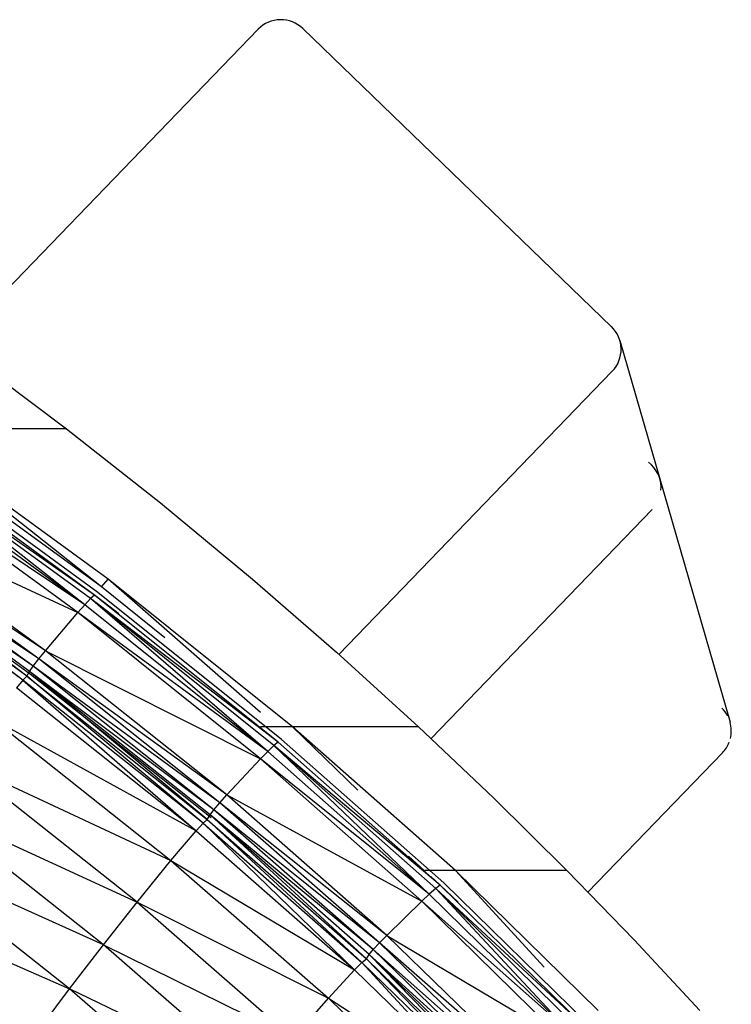
# Model space of a CAD drawing. Units: inches. Extents: x 0 to 204, y 0 to 264.
# Drawn here: x 151 to 152, y 107 to 109 of the extents above; entities that cross this region are included whole.
import ezdxf

# ---------------------------------------------------------------- set-up
doc = ezdxf.new("R2010")
doc.units = ezdxf.units.IN
doc.header["$MEASUREMENT"] = 0
doc.layers.get('0').update_dxf_attribs({"color": 10})

# ---------------------------------------------------------------- blocks, each defined once
blk = doc.blocks.new('CIAO-6UW-PLN')
for p, q in [((6.7866, 8.1428), (6.1915, 7.5265)), ((6.7866, 8.1428), (6.1915, 7.5265)), ((7.4868, 7.5535), (6.875, 8.1443)), ((7.4868, 7.5535), (6.875, 8.1443)), ((7.5034, 7.5259), (7.5826, 7.2518)), ((7.5034, 7.5259), (7.5826, 7.2518)), ((6.9465, 6.9041), (7.4883, 7.4652)), ((6.9465, 6.9041), (7.4883, 7.4652)), ((6.4064, 7.3513), (6.0429, 7.3513)), ((6.4892, 7.0532), (6.0794, 7.3513)), ((6.476, 7.0377), (6.0794, 7.3513)), ((6.4623, 7.0217), (6.0542, 7.3187)), ((6.4687, 7.0269), (6.0601, 7.3242)), ((6.476, 7.0377), (6.067, 7.3353)), ((6.4428, 7.0023), (6.0359, 7.2985)), ((6.4623, 7.0217), (6.0467, 7.3112)), ((6.4544, 7.0145), (6.0467, 7.3112)), ((6.4428, 7.0023), (6.0467, 7.3112)), ((6.4428, 7.0023), (6.0232, 7.2826)), ((6.4294, 6.987), (6.0232, 7.2826)), ((7.566, 7.2795), (7.5603, 7.2849)), ((7.5603, 7.2849), (7.566, 7.2795)), ((7.5603, 7.2849), (7.566, 7.2795)), ((7.5826, 7.2518), (7.7218, 6.77)), ((6.365, 6.9114), (5.962, 7.2031)), ((5.962, 7.2031), (6.4294, 6.987)), ((6.3518, 6.8953), (5.9495, 7.1864)), ((6.365, 6.9114), (5.9495, 7.1864)), ((7.1291, 6.7371), (7.5675, 7.1911)), ((7.5675, 7.1911), (7.1291, 6.7371)), ((7.5675, 7.1911), (7.1291, 6.7371)), ((6.3408, 6.8809), (5.9391, 7.1714)), ((6.3518, 6.8953), (5.9391, 7.1714)), ((6.3203, 6.8531), (5.9198, 7.1427)), ((6.3283, 6.861), (5.9272, 7.1508)), ((6.3203, 6.8531), (5.9272, 7.1508)), ((6.3283, 6.861), (5.9272, 7.1508)), ((6.3283, 6.861), (5.9323, 7.1605)), ((6.3336, 6.8704), (5.9323, 7.1605)), ((6.3408, 6.8809), (5.9323, 7.1605)), ((6.3354, 6.8641), (5.9338, 7.1542)), ((6.476, 7.0377), (6.4892, 7.0532)), ((6.8547, 6.7605), (6.4892, 7.0532)), ((6.7914, 6.7887), (6.4892, 7.0532)), ((6.833, 6.7352), (6.4687, 7.0269)), ((6.6017, 6.937), (6.476, 7.0377)), ((6.4544, 7.0145), (6.4428, 7.0023)), ((6.4623, 7.0217), (6.4544, 7.0145)), ((6.8262, 6.7302), (6.4544, 7.0145)), ((6.8178, 6.7233), (6.4544, 7.0145)), ((6.8056, 6.7117), (6.4544, 7.0145)), ((6.5105, 6.9845), (6.4623, 7.0217)), ((6.8262, 6.7302), (6.4623, 7.0217)), ((6.365, 6.9114), (6.4294, 6.987)), ((6.4428, 7.0023), (6.4294, 6.987)), ((6.8056, 6.7117), (6.4294, 6.987)), ((6.7914, 6.697), (6.4294, 6.987)), ((6.8056, 6.7117), (6.4428, 7.0023)), ((6.3518, 6.8953), (6.365, 6.9114)), ((6.7245, 6.6254), (6.365, 6.9114)), ((6.365, 6.9114), (6.7914, 6.697)), ((6.3408, 6.8809), (6.3518, 6.8953)), ((6.7105, 6.6099), (6.3518, 6.8953)), ((6.7245, 6.6254), (6.3518, 6.8953)), ((6.3283, 6.861), (6.3336, 6.8704)), ((6.3336, 6.8704), (6.3408, 6.8809)), ((6.6857, 6.5769), (6.3336, 6.8704)), ((6.6914, 6.586), (6.3336, 6.8704)), ((6.6989, 6.5961), (6.3336, 6.8704)), ((6.6989, 6.5961), (6.3408, 6.8809)), ((6.7105, 6.6099), (6.3408, 6.8809)), ((6.3203, 6.8531), (6.3073, 6.8375)), ((6.3203, 6.8531), (6.3283, 6.861)), ((6.6773, 6.5694), (6.3203, 6.8531)), ((6.3203, 6.8531), (6.6636, 6.5543)), ((6.3283, 6.861), (6.6857, 6.5769)), ((6.3336, 6.8568), (6.3283, 6.861)), ((6.6773, 6.5694), (6.3283, 6.861)), ((6.3283, 6.861), (6.6857, 6.5769)), ((6.6934, 6.5799), (6.3354, 6.8641)), ((6.6636, 6.5543), (6.3073, 6.8375)), ((6.2596, 6.7763), (6.6136, 6.4957)), ((6.2596, 6.7763), (6.6636, 6.5543)), ((7.1045, 6.7605), (6.7914, 6.7605)), ((7.1773, 6.4755), (6.8547, 6.7605)), ((6.9839, 6.6349), (6.8547, 6.7605)), ((7.1544, 6.4513), (6.833, 6.7352)), ((6.8178, 6.7233), (6.8056, 6.7117)), ((6.8262, 6.7302), (6.8178, 6.7233)), ((7.1472, 6.4465), (6.8178, 6.7233)), ((7.1384, 6.4399), (6.8178, 6.7233)), ((7.1256, 6.4287), (6.8178, 6.7233)), ((7.1472, 6.4465), (6.8262, 6.7302)), ((6.7245, 6.6254), (6.7914, 6.697)), ((6.8056, 6.7117), (6.7914, 6.697)), ((7.1256, 6.4287), (6.7914, 6.697)), ((7.1108, 6.4147), (6.7914, 6.697)), ((7.1256, 6.4287), (6.8056, 6.7117)), ((7.7067, 6.7092), (7.4398, 6.4328)), ((6.5466, 6.4131), (6.1957, 6.6907)), ((6.1957, 6.6907), (6.6136, 6.4957)), ((6.7105, 6.6099), (6.7245, 6.6254)), ((7.0415, 6.3471), (6.7245, 6.6254)), ((6.7245, 6.6254), (7.1108, 6.4147)), ((6.4799, 6.3286), (6.1319, 6.6033)), ((6.1319, 6.6033), (6.5466, 6.4131)), ((6.6914, 6.586), (6.6989, 6.5961)), ((6.6989, 6.5961), (6.7105, 6.6099)), ((7.0147, 6.3191), (6.6989, 6.5961)), ((7.0269, 6.3323), (6.6989, 6.5961)), ((7.0269, 6.3323), (6.7105, 6.6099)), ((7.0415, 6.3471), (6.7105, 6.6099)), ((6.6773, 6.5694), (6.6857, 6.5769)), ((6.6791, 6.5823), (6.6857, 6.5769)), ((6.6857, 6.5769), (6.6914, 6.586)), ((6.6857, 6.5769), (7.0009, 6.3007)), ((6.6857, 6.5769), (6.992, 6.2935)), ((6.6857, 6.5769), (7.0009, 6.3007)), ((7.0009, 6.3007), (6.6914, 6.586)), ((7.0068, 6.3094), (6.6914, 6.586)), ((7.0147, 6.3191), (6.6914, 6.586)), ((6.6773, 6.5694), (6.6636, 6.5543)), ((6.6773, 6.5694), (6.992, 6.2935)), ((6.6773, 6.5694), (6.9776, 6.2789)), ((6.6136, 6.4957), (6.6636, 6.5543)), ((6.6636, 6.5543), (6.9776, 6.2789)), ((6.4126, 6.2413), (6.0673, 6.513)), ((6.4799, 6.3286), (6.0673, 6.513)), ((7.0847, 6.5039), (7.1157, 6.4755)), ((6.5466, 6.4131), (6.6136, 6.4957)), ((6.6136, 6.4957), (6.9257, 6.2229)), ((6.6136, 6.4957), (6.9776, 6.2789)), ((7.3984, 6.4755), (7.1165, 6.4755)), ((7.1285, 6.4637), (7.1472, 6.4465)), ((7.4605, 6.1982), (7.1773, 6.4755)), ((7.3532, 6.2844), (7.1773, 6.4755)), ((7.1384, 6.4399), (7.1256, 6.4287)), ((7.1472, 6.4465), (7.1384, 6.4399)), ((7.429, 6.1706), (7.1384, 6.4399)), ((7.4198, 6.1642), (7.1384, 6.4399)), ((7.4065, 6.1535), (7.1384, 6.4399)), ((7.183, 6.4129), (7.1472, 6.4465)), ((7.429, 6.1706), (7.1472, 6.4465)), ((7.4364, 6.1753), (7.1544, 6.4513)), ((6.0031, 6.4209), (6.4126, 6.2413)), ((7.1256, 6.4287), (7.1108, 6.4147)), ((7.4065, 6.1535), (7.1256, 6.4287)), ((6.4799, 6.3286), (6.5466, 6.4131)), ((6.5466, 6.4131), (6.856, 6.1433)), ((6.5466, 6.4131), (6.9257, 6.2229)), ((7.0415, 6.3471), (7.1108, 6.4147)), ((7.4065, 6.1535), (7.1108, 6.4147)), ((7.3911, 6.1401), (7.1108, 6.4147)), ((7.0269, 6.3323), (7.0415, 6.3471)), ((7.32, 6.0766), (7.0415, 6.3471)), ((7.0415, 6.3471), (7.3911, 6.1401)), ((6.4126, 6.2413), (6.4799, 6.3286)), ((6.7868, 6.0615), (6.4799, 6.3286)), ((6.4799, 6.3286), (6.856, 6.1433)), ((7.0147, 6.3191), (7.0269, 6.3323)), ((7.3048, 6.0625), (7.0269, 6.3323)), ((7.32, 6.0766), (7.0269, 6.3323)), ((7.0009, 6.3007), (7.0068, 6.3094)), ((7.0068, 6.3094), (7.0147, 6.3191)), ((7.2774, 6.0326), (7.0068, 6.3094)), ((7.2837, 6.0408), (7.0068, 6.3094)), ((7.292, 6.0499), (7.0068, 6.3094)), ((7.292, 6.0499), (7.0147, 6.3191)), ((7.3048, 6.0625), (7.0147, 6.3191)), ((6.992, 6.2935), (6.9776, 6.2789)), ((6.992, 6.2935), (7.0009, 6.3007)), ((7.2683, 6.0256), (6.992, 6.2935)), ((7.2532, 6.0114), (6.992, 6.2935)), ((7.2774, 6.0326), (7.0009, 6.3007)), ((7.2683, 6.0256), (7.0009, 6.3007)), ((7.2774, 6.0326), (7.0009, 6.3007)), ((6.9257, 6.2229), (6.9776, 6.2789)), ((7.2532, 6.0114), (6.9776, 6.2789)), ((6.3461, 6.1521), (6.4126, 6.2413)), ((6.7868, 6.0615), (6.4126, 6.2413)), ((6.7175, 5.9767), (6.4126, 6.2413)), ((6.856, 6.1433), (6.9257, 6.2229)), ((6.9257, 6.2229), (7.1997, 5.9581)), ((6.9257, 6.2229), (7.2532, 6.0114))]:
    blk.add_line(p, q)
at = {"flags": 128}
for points in [[(5.996, 7.6506), (6.2031, 7.5036), (6.4064, 7.3513)], [(6.4064, 7.3513), (6.5926, 7.2045), (6.7751, 7.0532)], [(6.7751, 7.0532), (6.9415, 6.9087), (7.1045, 6.7605)], [(7.1045, 6.7605), (7.2529, 6.6195), (7.3984, 6.4755)], [(7.3984, 6.4755), (7.5315, 6.3381), (7.6619, 6.1982)]]:
    blk.add_lwpolyline(points, dxfattribs=at)
for centre, start, end in [((6.8316, 8.0994), 45.9998, 135.9999), ((6.8316, 8.0994), 45.9998, 135.9999), ((7.4434, 7.5086), 315.9997, 45.9998), ((7.4434, 7.5086), 315.9997, 45.9998), ((7.5226, 7.2345), 355.2682, 46), ((7.5226, 7.2345), 355.2682, 46), ((7.5226, 7.2345), 355.2682, 46), ((7.6618, 6.7526), 27.8568, 45.9998), ((7.6618, 6.7526), 345.7076, 16.1129), ((7.6618, 6.7526), 316.0001, 338.6183)]:
    blk.add_arc(centre, 0.0625, start, end)

msp = doc.modelspace()

# ---------------------------------------------------------------- block references
msp.add_blockref('CIAO-6UW-PLN', (144.21558, 100.95916))

doc.saveas('drawing.dxf')
